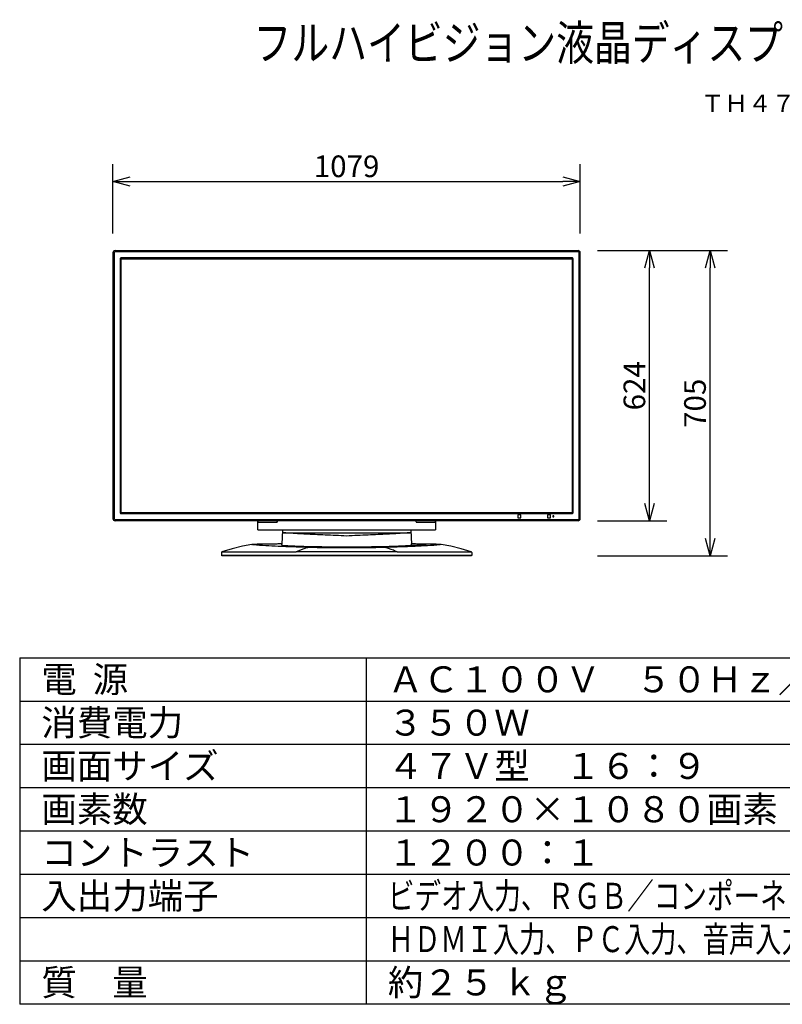
# Model space of a CAD drawing. Extents: x -66 to 69, y -55 to 58.
# Drawn here: x -66 to 22, y -55 to 58 of the extents above; entities that cross this region are included whole.
import ezdxf
from ezdxf.enums import TextEntityAlignment as Align

# ---------------------------------------------------------------- set-up
doc = ezdxf.new("R2010")
doc.units = 0
doc.header["$MEASUREMENT"] = 0
doc.layers.get('0').update_dxf_attribs({"linetype": 'CONTINUOUS'})
doc.layers.get('DEFPOINTS').update_dxf_attribs({"linetype": 'CONTINUOUS'})
for name, color, linetype in [('GAIKEI', 7, 'CONTINUOUS'), ('MOJI1', 2, 'CONTINUOUS'), ('SUNPO', 3, 'CONTINUOUS'), ('TOUROKU', 1, 'CONTINUOUS'), ('WAKU', 4, 'CONTINUOUS')]:
    doc.layers.add(name, color=color, linetype=linetype)
doc.styles.get("Standard").update_dxf_attribs({"font": 'MONOTXT.shx', "bigfont": 'BIGFONT.shx'})
doc.dimstyles.get("Standard").update_dxf_attribs({"dimscale": 0, "dimtxt": 3, "dimasz": 2, "dimexe": 2, "dimexo": 2, "dimgap": 0.09, "dimtad": 3, "dimdec": 4, "dimzin": 0, "dimdsep": 46, "dimtxsty": 'STANDARD', "dimblk1": 'OPEN30', "dimblk2": 'OPEN30', "dimsah": 1, "dimcen": 0, "dimadec": 0, "dimazin": 0, "dimtfac": 1, "dimtdec": 4, "dimtofl": 0, "dimtmove": 2, "dimatfit": 3, "dimldrblk": 'OPEN30', "dimfxl": 1, "dimtolj": 1, "dimtzin": 0, "dimarcsym": 0})

# ---------------------------------------------------------------- blocks, each defined once
blk = doc.blocks.new('_OPEN30')
at = {"color": 0, "linetype": 'ByBlock'}
for p, q in [((-1, 0.268), (0, 0)), ((0, 0), (-1, -0.268)), ((0, 0), (-1, 0))]:
    blk.add_line(p, q, dxfattribs=at)
blk = doc.blocks.new('*D8')
at = {"layer": 'DEFPOINTS', "color": 0}
for p in [(-1.54, 31.74), (13.46, 31.74), (-1.54, -3.51)]:
    blk.add_point(p, dxfattribs=at)
at = {"layer": 'SUNPO', "color": 0, "lineweight": -2}
for p, q in [((0.46, 31.74), (15.46, 31.74)), ((13.46, -1.51), (13.46, 29.74)), ((0.46, -3.51), (15.46, -3.51))]:
    blk.add_line(p, q, dxfattribs=at)
at = {"layer": 'SUNPO', "color": 0, "lineweight": -2, "xscale": 2, "yscale": 2, "zscale": 2}
for p, rotation in [((13.46, 31.74), 90), ((13.46, -3.51), 270)]:
    blk.add_blockref('_OPEN30', p, dxfattribs=dict(at, rotation=rotation))
at = {"layer": 'SUNPO', "color": 0, "insert": (11.71, 14.12), "char_height": 2.5, "attachment_point": 5, "rotation": 90}
blk.add_mtext('\\A1;705', dxfattribs=at)
blk = doc.blocks.new('*D7')
at = {"layer": 'DEFPOINTS', "color": 0}
for p in [(-1.54, 31.74), (6.46, 31.74), (-1.54, 0.54)]:
    blk.add_point(p, dxfattribs=at)
at = {"layer": 'SUNPO', "color": 0, "lineweight": -2}
for p, q in [((0.46, 31.74), (8.46, 31.74)), ((6.46, 2.54), (6.46, 29.74)), ((0.46, 0.54), (8.46, 0.54))]:
    blk.add_line(p, q, dxfattribs=at)
at = {"layer": 'SUNPO', "color": 0, "lineweight": -2, "xscale": 2, "yscale": 2, "zscale": 2}
for p, rotation in [((6.46, 31.74), 90), ((6.46, 0.54), 270)]:
    blk.add_blockref('_OPEN30', p, dxfattribs=dict(at, rotation=rotation))
at = {"layer": 'SUNPO', "color": 0, "insert": (4.71, 16.14), "char_height": 2.5, "attachment_point": 5, "rotation": 90}
blk.add_mtext('\\A1;624', dxfattribs=at)
blk = doc.blocks.new('*D6')
at = {"layer": 'DEFPOINTS', "color": 0}
for p in [(-1.53, 39.73), (-55.48, 31.73), (-1.53, 31.73)]:
    blk.add_point(p, dxfattribs=at)
at = {"layer": 'SUNPO', "color": 0, "lineweight": -2}
for p, q in [((-55.48, 33.73), (-55.48, 41.73)), ((-1.53, 33.73), (-1.53, 41.73)), ((-53.48, 39.73), (-3.53, 39.73))]:
    blk.add_line(p, q, dxfattribs=at)
at = {"layer": 'SUNPO', "color": 0, "lineweight": -2, "xscale": 2, "yscale": 2, "zscale": 2, "rotation": 180}
blk.add_blockref('_OPEN30', (-55.48, 39.73), dxfattribs=at)
at = {"layer": 'SUNPO', "color": 0, "lineweight": -2, "xscale": 2, "yscale": 2, "zscale": 2}
blk.add_blockref('_OPEN30', (-1.53, 39.73), dxfattribs=at)
at = {"layer": 'SUNPO', "color": 0, "insert": (-28.51, 41.48), "char_height": 2.5, "attachment_point": 5}
blk.add_mtext('\\A1;1079', dxfattribs=at)

msp = doc.modelspace()

# ---------------------------------------------------------------- linework, layer by layer
at = {"color": 7, "linetype": 'Continuous'}
for p, q in [((-38.75733, -0.50561), (-38.75733, 0.54439)), ((-18.25733, 0.54439), (-18.25733, -0.50561)), ((-38.75733, -0.50561), (-18.25733, -0.50561)), ((-35.91153, -0.55299), (-35.99432, -2.13266)), ((-21.10312, -0.55299), (-21.02034, -2.13263)), ((-42.94517, -3.10653), (-42.96346, -3.45561)), ((-41.71134, -2.67778), (-42.89397, -3.03928)), ((-42.70888, -3.03701), (-42.72602, -3.037)), ((-14.28859, -3.03702), (-14.30577, -3.03702)), ((-14.06949, -3.10652), (-14.0512, -3.45561)), ((-14.05122, -3.45561), (-42.96344, -3.45561)), ((-42.91521, -3.50561), (-42.91608, -3.45561)), ((-14.27374, -3.45561), (-14.27454, -3.50561)), ((-14.09945, -3.50561), (-14.09858, -3.45561))]:
    msp.add_line(p, q, dxfattribs=at)
at = {"color": 1, "linetype": 'Continuous'}
for p, q in [((-38.74695, 0.44263), (-38.74876, 0.54439)), ((-38.74538, 0.44266), (-38.74713, 0.54439)), ((-38.74538, 0.44266), (-38.74695, 0.44263)), ((-38.74695, 0.44263), (-38.74695, 0.44264)), ((-38.74694, 0.54439), (-38.7452, 0.44262)), ((-38.7452, 0.44262), (-38.74538, 0.44264)), ((-38.69696, 0.39352), (-36.5677, 0.39352)), ((-36.51761, 0.54439), (-36.51935, 0.44266)), ((-36.51771, 0.44263), (-36.51935, 0.44266)), ((-36.51771, 0.44263), (-36.51591, 0.54439)), ((-20.49695, 0.44263), (-20.49876, 0.54439)), ((-20.44696, 0.39352), (-18.3194, 0.39352)), ((-18.31926, 0.39352), (-18.3177, 0.39352)), ((-18.26591, 0.54439), (-18.26771, 0.44263)), ((-35.88578, -0.83061), (-21.12888, -0.83061)), ((-18.20209, -2.2325), (-18.18058, -2.15093)), ((-34.11289, -3.03981), (-34.32378, -3.03974)), ((-14.09947, -3.50561), (-42.91519, -3.50561))]:
    msp.add_line(p, q, dxfattribs=at)
at = {"color": 7, "linetype": 'Continuous'}
for points in [[(-39.43221, -2.1789), (-40.51601, -2.38312), (-41.71134, -2.67778)], [(-14.12069, -3.03928), (-15.29929, -2.67889), (-16.49462, -2.384), (-17.58245, -2.1789)], [(-42.89396, -3.03928), (-42.89918, -3.04126), (-42.91484, -3.05024), (-42.92983, -3.06488), (-42.94055, -3.08451), (-42.94516, -3.10646)], [(-14.06949, -3.10654), (-14.07063, -3.09713), (-14.07767, -3.07633), (-14.09178, -3.05707), (-14.1101, -3.04381), (-14.1207, -3.03928)]]:
    msp.add_lwpolyline(points, dxfattribs=at)
at = {"color": 1, "linetype": 'Continuous'}
for centre, start, end in [((-38.69696, 0.44352), 181.0176037, 270), ((-36.5677, 0.44352), 270, 358.9823963)]:
    msp.add_arc(centre, 0.05, start, end, dxfattribs=at)
at = {"color": 7, "linetype": 'Continuous'}
for centre, start, end in [((-35.8616, -0.55561), 118.999978, 177), ((-21.15306, -0.55561), 3, 61.000022)]:
    msp.add_arc(centre, 0.05, start, end, dxfattribs=at)
at = {"color": 1, "linetype": 'Continuous'}
for points, knots in [([(-38.69696, 0.39352), (-38.70212, 0.39352), (-38.7125, 0.39514), (-38.72653, 0.4022), (-38.73775, 0.41322), (-38.74505, 0.42713), (-38.74686, 0.43749), (-38.74695, 0.44264)], [0, 0, 0, 0, 0.01546873871, 0.03093789677, 0.04640773673, 0.06187826625, 0.07734923523, 0.07734923523, 0.07734923523, 0.07734923523]), ([(-38.74538, 0.44264), (-38.74529, 0.4375), (-38.74353, 0.42734), (-38.73644, 0.41363), (-38.7255, 0.40258), (-38.71183, 0.39547), (-38.70176, 0.39369), (-38.69693, 0.39354)], [0, 0, 0, 0, 0.0154229061, 0.03036591939, 0.04565034726, 0.06134224952, 0.07583708798, 0.07583708798, 0.07583708798, 0.07583708798]), ([(-38.69693, 0.39354), (-38.70151, 0.3937), (-38.71107, 0.39535), (-38.72439, 0.40195), (-38.73561, 0.4127), (-38.74319, 0.42668), (-38.7451, 0.43729), (-38.7452, 0.44262)], [0, 0, 0, 0, 0.01374989295, 0.02867599195, 0.0439482308, 0.05963305649, 0.0756359923, 0.0756359923, 0.0756359923, 0.0756359923]), ([(-36.56773, 0.39354), (-36.56311, 0.39369), (-36.55332, 0.39538), (-36.53976, 0.4022), (-36.52855, 0.41322), (-36.52124, 0.42713), (-36.51944, 0.43749), (-36.51935, 0.44264)], [0, 0, 0, 0, 0.0138791558, 0.02934831386, 0.04481815382, 0.06028868334, 0.07575965232, 0.07575965232, 0.07575965232, 0.07575965232]), ([(-36.51771, 0.44264), (-36.5178, 0.43749), (-36.51961, 0.42713), (-36.52691, 0.41322), (-36.53813, 0.4022), (-36.55216, 0.39514), (-36.56254, 0.39352), (-36.5677, 0.39352)], [0, 0, 0, 0, 0.01547096898, 0.03094149851, 0.04641133846, 0.06188049651, 0.07734923523, 0.07734923523, 0.07734923523, 0.07734923523]), ([(-20.49464, 0.42847), (-20.49452, 0.42811), (-20.49406, 0.42669), (-20.49353, 0.4253), (-20.4931, 0.42427)], [0, 0, 0, 0, 0.001120268221, 0.004475229769, 0.004475229769, 0.004475229769, 0.004475229769]), ([(-20.48836, 0.41549), (-20.48795, 0.41489), (-20.48694, 0.41346), (-20.48585, 0.41208), (-20.4852, 0.4113)], [0, 0, 0, 0, 0.002187407089, 0.005250750226, 0.005250750226, 0.005250750226, 0.005250750226]), ([(-20.47851, 0.40473), (-20.47771, 0.40408), (-20.47631, 0.40301), (-20.47486, 0.40202), (-20.47425, 0.40162)], [0, 0, 0, 0, 0.003076346047, 0.00527710288, 0.00527710288, 0.00527710288, 0.00527710288]), ([(-20.46547, 0.39707), (-20.46441, 0.39664), (-20.46297, 0.39613), (-20.46152, 0.39568), (-20.46115, 0.39557)], [0, 0, 0, 0, 0.003423823808, 0.004569053066, 0.004569053066, 0.004569053066, 0.004569053066]), ([(-18.30351, 0.39557), (-18.30314, 0.39568), (-18.30169, 0.39613), (-18.30025, 0.39664), (-18.29919, 0.39707)], [0, 0, 0, 0, 0.001145229277, 0.004569053066, 0.004569053066, 0.004569053066, 0.004569053066]), ([(-18.29041, 0.40162), (-18.2898, 0.40202), (-18.28835, 0.40301), (-18.28695, 0.40408), (-18.28615, 0.40473)], [0, 0, 0, 0, 0.002200756833, 0.005277102865, 0.005277102865, 0.005277102865, 0.005277102865]), ([(-18.27946, 0.4113), (-18.27881, 0.41208), (-18.27772, 0.41346), (-18.27671, 0.41489), (-18.2763, 0.41549)], [0, 0, 0, 0, 0.003063343137, 0.005250750237, 0.005250750237, 0.005250750237, 0.005250750237]), ([(-18.27156, 0.42427), (-18.27113, 0.4253), (-18.2706, 0.42669), (-18.27014, 0.42811), (-18.27002, 0.42847)], [0, 0, 0, 0, 0.003354961556, 0.004475229776, 0.004475229776, 0.004475229776, 0.004475229776]), ([(-33.81107, -0.96337), (-33.95734, -0.95543), (-34.39878, -0.93087), (-35.09052, -0.88908), (-35.6357, -0.85057), (-35.88578, -0.83061)], [0, 0, 0, 0, 0.439463829, 1.326348821, 2.079001587, 2.079001587, 2.079001587, 2.079001587]), ([(-28.50733, -1.20968), (-28.92331, -1.1917), (-29.74685, -1.15611), (-30.96111, -1.10253), (-32.12541, -1.04899), (-33.01683, -1.0053), (-33.51749, -0.97912), (-33.65217, -0.97193)], [0, 0, 0, 0, 1.249119754, 2.472900882, 3.646338976, 4.745713488, 5.150355076, 5.150355076, 5.150355076, 5.150355076]), ([(-23.36249, -0.97193), (-23.49717, -0.97912), (-23.99783, -1.0053), (-24.88925, -1.04899), (-26.05355, -1.10253), (-27.26781, -1.15611), (-28.09134, -1.1917), (-28.50733, -1.20968)], [0, 0, 0, 0, 0.404641588, 1.5040161, 2.677454194, 3.901235322, 5.150355076, 5.150355076, 5.150355076, 5.150355076]), ([(-21.12888, -0.83061), (-21.37896, -0.85057), (-21.92414, -0.88908), (-22.61588, -0.93087), (-23.05732, -0.95543), (-23.20359, -0.96337)], [0, 0, 0, 0, 0.752652767, 1.639537759, 2.07900159, 2.07900159, 2.07900159, 2.07900159]), ([(-39.28261, -2.20211), (-38.3268, -2.26999), (-37.2101, -2.32941), (-36.09309, -2.37869), (-35.93335, -2.38555)], [0, 0, 0, 0, 2.874632721, 3.354311937, 3.354311937, 3.354311937, 3.354311937]), ([(-21.08135, -2.38555), (-20.92159, -2.3787), (-19.80465, -2.32942), (-18.68802, -2.26999), (-17.73231, -2.20213)], [0, 0, 0, 0, 0.479721562, 3.354089599, 3.354089599, 3.354089599, 3.354089599]), ([(-18.18058, -2.15093), (-18.28834, -2.14997), (-18.50399, -2.14805), (-18.82771, -2.14533), (-19.04366, -2.14358), (-19.15173, -2.14272)], [0, 0, 0, 0, 0.3232891077, 0.646979379, 0.9711890918, 0.9711890918, 0.9711890918, 0.9711890918]), ([(-18.18072, -2.1509), (-18.12433, -2.15137), (-18.01767, -2.15264), (-17.86957, -2.15764), (-17.77536, -2.15909), (-17.73173, -2.16334), (-17.7295, -2.16356)], [0, 0, 0, 0, 0.1691785574, 0.3199541693, 0.4447109801, 0.451448414, 0.451448414, 0.451448414, 0.451448414]), ([(-42.70889, -3.03701), (-42.69979, -3.03705), (-42.67565, -3.03703), (-42.62099, -3.03708), (-42.51564, -3.03711), (-42.29973, -3.03721), (-41.83955, -3.03738), (-40.71164, -3.03767), (-39.34066, -3.03826), (-37.8501, -3.03866), (-36.66871, -3.03907), (-35.48472, -3.03941), (-34.69508, -3.03962), (-34.32378, -3.03974)], [0, 0, 0, 0, 0.027285979, 0.072429359, 0.163971982, 0.343349999, 0.720158308, 1.54451639, 3.727066504, 4.833118634, 6.016183757, 7.271224866, 8.385110401, 8.385110401, 8.385110401, 8.385110401]), ([(-32.74495, -2.49925), (-32.87753, -2.52512), (-33.42049, -2.65161), (-33.94435, -2.85479), (-34.32378, -3.03975)], [0, 0, 0, 0, 0.405220785, 1.671535551, 1.671535551, 1.671535551, 1.671535551]), ([(-28.5073, -3.04074), (-28.9031, -3.04072), (-29.68939, -3.04075), (-30.85501, -3.04051), (-31.98717, -3.04031), (-33.06942, -3.04017), (-33.77233, -3.03992), (-34.11289, -3.03981)], [0, 0, 0, 0, 1.187423212, 2.358846926, 3.496879309, 4.583910578, 5.605590639, 5.605590639, 5.605590639, 5.605590639]), ([(-32.74491, -2.49922), (-32.72785, -2.49972), (-32.69361, -2.50071), (-32.64212, -2.50222), (-32.60768, -2.50313), (-32.59042, -2.50361)], [0, 0, 0, 0, 0.0512019661, 0.1027401707, 0.154550452, 0.154550452, 0.154550452, 0.154550452]), ([(-32.59042, -2.50368), (-31.9689, -2.521), (-30.60792, -2.54715), (-29.24674, -2.55561), (-28.50733, -2.55561)], [0, 0, 0, 0, 1.865288127, 4.083514028, 4.083514028, 4.083514028, 4.083514028]), ([(-28.50733, -2.55561), (-27.76792, -2.55561), (-26.40676, -2.54715), (-25.04581, -2.521), (-24.42431, -2.50368)], [0, 0, 0, 0, 2.218228763, 4.083446529, 4.083446529, 4.083446529, 4.083446529]), ([(-22.69088, -3.03974), (-23.10175, -3.03987), (-23.87497, -3.04016), (-25.02754, -3.04031), (-26.1597, -3.04051), (-27.32528, -3.04075), (-28.11153, -3.04072), (-28.5073, -3.04074)], [0, 0, 0, 0, 1.232620877, 2.31966998, 3.457682761, 4.629111843, 5.816418409, 5.816418409, 5.816418409, 5.816418409]), ([(-24.42431, -2.50367), (-24.41133, -2.50331), (-24.38545, -2.50255), (-24.34672, -2.50146), (-24.30818, -2.50033), (-24.28254, -2.4996), (-24.26976, -2.49922)], [0, 0, 0, 0, 0.0389384484, 0.0776836577, 0.1162455998, 0.154611781, 0.154611781, 0.154611781, 0.154611781]), ([(-22.69088, -3.03975), (-22.82064, -2.97649), (-23.32811, -2.74666), (-23.86456, -2.57832), (-24.26967, -2.49925)], [0, 0, 0, 0, 0.433074335, 1.671343248, 1.671343248, 1.671343248, 1.671343248]), ([(-22.69088, -3.03974), (-22.31958, -3.03963), (-21.52994, -3.03941), (-20.34594, -3.03907), (-19.16456, -3.03866), (-17.674, -3.03826), (-16.30301, -3.03767), (-15.17511, -3.03738), (-14.71493, -3.03722), (-14.49902, -3.03711), (-14.39366, -3.03708), (-14.339, -3.03703), (-14.31484, -3.03706), (-14.30574, -3.03701)], [0, 0, 0, 0, 1.113885229, 2.368926443, 3.551991651, 4.658043855, 6.840594101, 7.664952226, 8.041760552, 8.221138577, 8.312681204, 8.357824587, 8.385138254, 8.385138254, 8.385138254, 8.385138254])]:
    msp.add_open_spline(points, degree=3, knots=knots, dxfattribs=at)
for points in [[(-38.69526, 0.39352), (-38.69582, 0.39352), (-38.69637, 0.39353), (-38.69693, 0.39354)], [(-38.69693, 0.39354), (-38.69642, 0.39352), (-38.69591, 0.39352), (-38.6954, 0.39352)], [(-36.56934, 0.39352), (-36.5688, 0.39352), (-36.56827, 0.39353), (-36.56773, 0.39354)], [(-20.49695, 0.44264), (-20.49686, 0.43786), (-20.49607, 0.43303), (-20.49464, 0.42847)], [(-20.4931, 0.42427), (-20.49182, 0.4212), (-20.49023, 0.41824), (-20.48836, 0.41549)], [(-20.4852, 0.4113), (-20.48318, 0.40891), (-20.48093, 0.4067), (-20.47851, 0.40473)], [(-20.47425, 0.40162), (-20.47148, 0.39982), (-20.46853, 0.39829), (-20.46547, 0.39707)], [(-20.46115, 0.39557), (-20.45657, 0.39422), (-20.45174, 0.39352), (-20.44696, 0.39352)], [(-20.44532, 0.39352), (-20.44586, 0.39352), (-20.44639, 0.39353), (-20.44693, 0.39354)], [(-18.3194, 0.39352), (-18.31884, 0.39352), (-18.31829, 0.39353), (-18.31773, 0.39354)], [(-18.31773, 0.39354), (-18.31824, 0.39352), (-18.31875, 0.39352), (-18.31926, 0.39352)], [(-18.3177, 0.39352), (-18.31292, 0.39352), (-18.30809, 0.39422), (-18.30351, 0.39557)], [(-18.29919, 0.39707), (-18.29613, 0.39829), (-18.29318, 0.39982), (-18.29041, 0.40162)], [(-18.28615, 0.40473), (-18.28373, 0.4067), (-18.28148, 0.40891), (-18.27946, 0.4113)], [(-18.2763, 0.41549), (-18.27443, 0.41824), (-18.27284, 0.4212), (-18.27156, 0.42427)], [(-18.27002, 0.42847), (-18.26859, 0.43303), (-18.2678, 0.43786), (-18.26771, 0.44264)], [(-33.65217, -0.97193), (-33.70514, -0.9691), (-33.75811, -0.96625), (-33.81107, -0.96337)], [(-23.20359, -0.96337), (-23.25655, -0.96625), (-23.30952, -0.9691), (-23.36249, -0.97193)], [(-35.93335, -2.38555), (-34.87085, -2.43111), (-33.80796, -2.46798), (-32.74495, -2.49925)], [(-24.26975, -2.49925), (-23.20673, -2.46798), (-22.14385, -2.43111), (-21.08135, -2.38555)], [(-19.33585, -2.29996), (-19.90644, -2.2954), (-20.47704, -2.29132), (-21.04764, -2.28771)]]:
    msp.add_open_spline(points, degree=3, dxfattribs=at)
at = {"color": 7, "linetype": 'Continuous'}
for points, knots in [([(-39.3255, -2.19903), (-39.34952, -2.19732), (-39.36827, -2.18806), (-39.43556, -2.19497), (-39.4306, -2.1847), (-39.43059, -2.18468)], [0, 0, 0, 0, 0.0722455169, 0.1062794336, 0.1063565654, 0.1063565654, 0.1063565654, 0.1063565654]), ([(-39.43059, -2.18468), (-39.42889, -2.18124), (-39.42067, -2.17608), (-39.41265, -2.1723), (-39.40765, -2.17102)], [0, 0, 0, 0, 0.01153090266, 0.02703659694, 0.02703659694, 0.02703659694, 0.02703659694]), ([(-39.32555, -2.19903), (-39.32078, -2.19937), (-39.31122, -2.20001), (-39.29691, -2.20107), (-39.28736, -2.20169), (-39.2826, -2.20203)], [0, 0, 0, 0, 0.0143299715, 0.02874444451, 0.04304818222, 0.04304818222, 0.04304818222, 0.04304818222]), ([(-39.28546, -2.16346), (-39.2843, -2.16334), (-39.24235, -2.15914), (-39.15048, -2.15789), (-39.00503, -2.15278), (-38.90041, -2.15154), (-38.84539, -2.15101)], [0, 0, 0, 0, 0.003510796, 0.1264783786, 0.2752071515, 0.4402876207, 0.4402876207, 0.4402876207, 0.4402876207]), ([(-37.86294, -2.14271), (-37.971, -2.14358), (-38.18696, -2.14533), (-38.51063, -2.14806), (-38.72625, -2.14995), (-38.83397, -2.1509)], [0, 0, 0, 0, 0.324191775, 0.6478853373, 0.9710626636, 0.9710626636, 0.9710626636, 0.9710626636]), ([(-35.99351, -2.12931), (-36.14972, -2.13031), (-36.46187, -2.13231), (-36.92968, -2.13559), (-37.39661, -2.13903), (-37.7076, -2.14147), (-37.86294, -2.14271)], [0, 0, 0, 0, 0.468645435, 0.936478456, 1.403448729, 1.869482058, 1.869482058, 1.869482058, 1.869482058]), ([(-35.94866, -2.26102), (-35.95811, -2.24712), (-35.97405, -2.21876), (-35.98884, -2.17505), (-35.99284, -2.14605), (-35.9934, -2.13251)], [0, 0, 0, 0, 0.0503986669, 0.0969890536, 0.137637318, 0.137637318, 0.137637318, 0.137637318]), ([(-21.066, -2.26102), (-21.05688, -2.2476), (-21.04113, -2.21977), (-21.02604, -2.17617), (-21.02184, -2.14658), (-21.02126, -2.13248)], [0, 0, 0, 0, 0.0486662858, 0.0953412759, 0.1376709827, 0.1376709827, 0.1376709827, 0.1376709827]), ([(-19.15173, -2.14272), (-19.35892, -2.14106), (-19.77384, -2.13783), (-20.39698, -2.13337), (-20.81293, -2.13061), (-21.02115, -2.12929)], [0, 0, 0, 0, 0.621596857, 1.244799804, 1.869465736, 1.869465736, 1.869465736, 1.869465736]), ([(-17.73231, -2.20211), (-17.72508, -2.2016), (-17.71068, -2.20051), (-17.69628, -2.19953), (-17.6891, -2.19902)], [0, 0, 0, 0, 0.0217356701, 0.04331753177, 0.04331753177, 0.04331753177, 0.04331753177]), ([(-17.58384, -2.18457), (-17.57867, -2.19455), (-17.6466, -2.18831), (-17.66499, -2.19729), (-17.68922, -2.19902)], [0, 0, 0, 0, 0.0336958316, 0.1065644124, 0.1065644124, 0.1065644124, 0.1065644124]), ([(-17.60706, -2.17136), (-17.60233, -2.17262), (-17.59436, -2.1763), (-17.58572, -2.18094), (-17.58384, -2.18457)], [0, 0, 0, 0, 0.01470143986, 0.02699396909, 0.02699396909, 0.02699396909, 0.02699396909]), ([(-42.89373, -3.03948), (-42.89365, -3.03938), (-42.87935, -3.04075), (-42.83745, -3.03538), (-42.7886, -3.0376), (-42.75459, -3.03727)], [0, 0, 0, 0, 0.0003978871, 0.0371486644, 0.1391628203, 0.1391628203, 0.1391628203, 0.1391628203]), ([(-42.75459, -3.03727), (-42.74834, -3.03721), (-42.7388, -3.03714), (-42.72926, -3.03701), (-42.72598, -3.03695)], [0, 0, 0, 0, 0.01877083504, 0.02861557572, 0.02861557572, 0.02861557572, 0.02861557572]), ([(-35.93061, -2.28748), (-35.51703, -2.31473), (-34.83605, -2.34823), (-33.84832, -2.38454), (-32.93182, -2.41058), (-31.90902, -2.43227), (-30.99715, -2.44559), (-30.2282, -2.45331), (-29.62964, -2.45749), (-29.12452, -2.4595), (-28.75022, -2.46017), (-28.57891, -2.46024), (-28.50976, -2.46025)], [0, 0, 0, 0, 1.243437409, 2.045132535, 2.965211406, 3.994016082, 5.114198863, 5.701077662, 6.300994493, 6.9099233, 7.216443768, 7.423878308, 7.423878308, 7.423878308, 7.423878308]), ([(-28.50976, -2.46025), (-28.50894, -2.46025), (-28.43817, -2.46024), (-28.26523, -2.46018), (-27.89014, -2.4595), (-27.38502, -2.45749), (-26.78646, -2.45331), (-26.01751, -2.44559), (-25.10564, -2.43227), (-24.08284, -2.41058), (-23.16634, -2.38454), (-22.17861, -2.34823), (-21.49764, -2.31473), (-21.08406, -2.28749)], [0, 0, 0, 0, 0.00246471, 0.212296647, 0.518817114, 1.127745921, 1.727662752, 2.314541552, 3.434724332, 4.463529009, 5.38360788, 6.185303006, 7.428733369, 7.428733369, 7.428733369, 7.428733369]), ([(-14.28865, -3.037), (-14.2822, -3.03706), (-14.27267, -3.03715), (-14.26314, -3.03724), (-14.26006, -3.03727)], [0, 0, 0, 0, 0.01935593221, 0.02858634994, 0.02858634994, 0.02858634994, 0.02858634994]), ([(-14.26006, -3.03727), (-14.22606, -3.0376), (-14.17725, -3.03541), (-14.13528, -3.04073), (-14.12101, -3.03938), (-14.12093, -3.03948)], [0, 0, 0, 0, 0.1020134025, 0.1387642795, 0.1391620766, 0.1391620766, 0.1391620766, 0.1391620766])]:
    msp.add_open_spline(points, degree=3, knots=knots, dxfattribs=at)
for points in [[(-39.40765, -2.17102), (-39.39597, -2.16804), (-39.38356, -2.16934), (-39.37152, -2.16976)], [(-39.37152, -2.16976), (-39.35695, -2.17026), (-39.34233, -2.16938), (-39.32782, -2.16801)], [(-39.32782, -2.16801), (-39.31368, -2.16668), (-39.29959, -2.1649), (-39.28546, -2.16346)], [(-38.83409, -2.15094), (-38.83787, -2.15098), (-38.84166, -2.15099), (-38.84545, -2.15103)], [(-35.9934, -2.13251), (-35.99344, -2.13145), (-35.99348, -2.13038), (-35.99351, -2.12931)], [(-35.94266, -2.26984), (-35.94466, -2.2669), (-35.94665, -2.26395), (-35.94864, -2.261)], [(-35.93061, -2.28748), (-35.93463, -2.2816), (-35.93866, -2.27573), (-35.94266, -2.26984)], [(-21.08406, -2.28749), (-21.08003, -2.28161), (-21.07601, -2.27573), (-21.072, -2.26984)], [(-21.072, -2.26984), (-21.07, -2.26689), (-21.06801, -2.26395), (-21.06602, -2.261)], [(-21.02126, -2.13248), (-21.02122, -2.13141), (-21.02118, -2.13035), (-21.02115, -2.12928)], [(-17.7295, -2.16356), (-17.71528, -2.16499), (-17.70109, -2.16668), (-17.68685, -2.16792)], [(-17.68685, -2.16792), (-17.67298, -2.16913), (-17.65904, -2.16993), (-17.64512, -2.16956)], [(-17.64512, -2.16956), (-17.63242, -2.16922), (-17.61933, -2.16808), (-17.60706, -2.17136)], [(-35.92843, -2.29347), (-35.92927, -2.29341), (-35.9301, -2.29336), (-35.93094, -2.29331)], [(-35.93074, -2.29301), (-35.93069, -2.29117), (-35.93065, -2.28933), (-35.9306, -2.28749)], [(-21.04764, -2.28771), (-21.05978, -2.28764), (-21.07192, -2.28756), (-21.08406, -2.28749)]]:
    msp.add_open_spline(points, degree=3, dxfattribs=at)
at = {"layer": 'GAIKEI', "color": 7, "linetype": 'Continuous'}
for p, q in [((-55.48232, 31.49025), (-55.48232, 0.79358)), ((-55.23314, 31.73944), (-1.78152, 31.73944)), ((-1.53233, 0.79358), (-1.53233, 31.49025)), ((-1.78152, 0.54439), (-55.23314, 0.54439))]:
    msp.add_line(p, q, dxfattribs=at)
at = {"layer": 'GAIKEI', "color": 1, "linetype": 'Continuous'}
for p, q in [((-55.34131, 31.49025), (-55.48232, 31.49025)), ((-55.34131, 31.49025), (-55.34131, 0.79358)), ((-55.23314, 31.59843), (-55.23314, 31.73944)), ((-1.78152, 31.59843), (-55.23314, 31.59843)), ((-54.64845, 30.78506), (-54.64845, 1.49785)), ((-54.54422, 1.48249), (-54.54422, 30.80134)), ((-54.54422, 30.80134), (-2.47044, 30.80134)), ((-2.48672, 30.90557), (-54.52886, 30.90557)), ((-2.47044, 30.80134), (-2.47044, 1.48249)), ((-2.36621, 1.49877), (-2.36621, 30.78598)), ((-1.78152, 31.59843), (-1.78152, 31.73944)), ((-1.67335, 31.49025), (-1.53233, 31.49025)), ((-1.67335, 0.79358), (-1.67335, 31.49025)), ((-2.47044, 1.48249), (-54.54422, 1.48249)), ((-54.52794, 1.37826), (-2.4858, 1.37826)), ((-8.38495, 1.24119), (-8.74003, 1.24119)), ((-8.74003, 1.24119), (-8.74003, 0.8861)), ((-8.38495, 0.8861), (-8.38495, 1.24119)), ((-4.95479, 1.24119), (-5.30988, 1.24119)), ((-5.30988, 1.24119), (-5.30988, 0.8861)), ((-4.95479, 0.8861), (-4.95479, 1.24119)), ((-55.34131, 0.79358), (-55.48232, 0.79358)), ((-55.23314, 0.68541), (-55.23314, 0.54439)), ((-55.23314, 0.68541), (-1.78152, 0.68541)), ((-8.74003, 0.8861), (-8.38495, 0.8861)), ((-5.30988, 0.8861), (-4.95479, 0.8861)), ((-4.57095, 1.12241), (-4.68848, 1.12241)), ((-4.68848, 1.12241), (-4.68848, 1.00488)), ((-4.68848, 1.00488), (-4.57095, 1.00488)), ((-4.57095, 1.00488), (-4.57095, 1.12241)), ((-1.78152, 0.68541), (-1.78152, 0.54439)), ((-1.67335, 0.79358), (-1.53233, 0.79358))]:
    msp.add_line(p, q, dxfattribs=at)
at = {"layer": 'GAIKEI', "color": 7, "linetype": 'Continuous'}
for centre, start, end in [((-55.23314, 31.49025), 90, 180), ((-1.78152, 31.49025), 0, 90), ((-55.23314, 0.79358), 180, 270), ((-1.78152, 0.79358), 270, 0)]:
    msp.add_arc(centre, 0.24919, start, end, dxfattribs=at)
at = {"layer": 'GAIKEI', "color": 1, "linetype": 'Continuous'}
for centre, start, end in [((-55.23314, 31.49025), 90, 180), ((-1.78152, 31.49025), 0, 90), ((-55.23314, 0.79358), 180, 270), ((-1.78152, 0.79358), 270, 0)]:
    msp.add_arc(centre, 0.10815, start, end, dxfattribs=at)
for points, knots in [([(-54.52886, 30.90557), (-54.53634, 30.9055), (-54.55079, 30.90377), (-54.57122, 30.89767), (-54.59049, 30.88831), (-54.60954, 30.87433), (-54.6281, 30.85329), (-54.64076, 30.82928), (-54.64727, 30.80545), (-54.64847, 30.79198), (-54.64845, 30.78506)], [0, 0, 0, 0, 0.022442144, 0.0433085357, 0.0637327966, 0.0864143208, 0.1137320847, 0.1472310274, 0.1667940256, 0.1875416733, 0.1875416733, 0.1875416733, 0.1875416733]), ([(-2.36621, 30.78598), (-2.36628, 30.79346), (-2.36801, 30.80791), (-2.37411, 30.82834), (-2.38347, 30.84761), (-2.39745, 30.86666), (-2.41849, 30.88522), (-2.4425, 30.89788), (-2.46632, 30.90439), (-2.4798, 30.90559), (-2.48672, 30.90557)], [0, 0, 0, 0, 0.022442144, 0.0433085357, 0.0637327966, 0.0864143208, 0.1137320847, 0.1472310274, 0.1667940256, 0.1875416733, 0.1875416733, 0.1875416733, 0.1875416733]), ([(-54.64845, 1.49785), (-54.64838, 1.49037), (-54.64665, 1.47592), (-54.64055, 1.45549), (-54.63119, 1.43622), (-54.61721, 1.41718), (-54.59617, 1.39862), (-54.57216, 1.38595), (-54.54833, 1.37945), (-54.53486, 1.37824), (-54.52794, 1.37826)], [0, 0, 0, 0, 0.022442144, 0.0433085357, 0.0637327966, 0.0864143208, 0.1137320847, 0.1472310274, 0.1667940256, 0.1875416734, 0.1875416734, 0.1875416734, 0.1875416734]), ([(-2.4858, 1.37826), (-2.47831, 1.37833), (-2.46387, 1.38007), (-2.44344, 1.38617), (-2.42417, 1.39552), (-2.40512, 1.40951), (-2.38656, 1.43054), (-2.37389, 1.45455), (-2.36739, 1.47838), (-2.36619, 1.49186), (-2.36621, 1.49877)], [0, 0, 0, 0, 0.022442144, 0.0433085357, 0.0637327966, 0.0864143208, 0.1137320847, 0.1472310274, 0.1667940256, 0.1875416733, 0.1875416733, 0.1875416733, 0.1875416733])]:
    msp.add_open_spline(points, degree=3, knots=knots, dxfattribs=at)
at = {"layer": 'WAKU', "color": 4}
for p, q in [((-66.246, -15.2615), (-66.246, -55.2615)), ((-66.246, -15.2615), (58.754, -15.2615)), ((-26.246, -15.2615), (-26.246, -55.2615)), ((58.754, -55.2615), (-66.246, -55.2615))]:
    msp.add_line(p, q, dxfattribs=at)
at = {"layer": 'WAKU', "color": 1}
for p, q in [((-66.246, -20.2615), (58.754, -20.2615)), ((-66.246, -25.2615), (58.754, -25.2615)), ((-66.246, -30.2615), (58.754, -30.2615)), ((-66.246, -35.2615), (58.754, -35.2615)), ((-66.246, -40.2615), (58.754, -40.2615)), ((-66.246, -45.2615), (58.754, -45.2615)), ((-66.246, -50.2615), (58.754, -50.2615))]:
    msp.add_line(p, q, dxfattribs=at)

# ---------------------------------------------------------------- texts
at = {"layer": 'MOJI1'}
for s, height, width, p in [('フルハイビジョン液晶ディスプレイ（据置スタンド付）', 4, 0.8, (-39.246, 53.7385)), ('ビデオ入力、ＲＧＢ／コンポーネント入力、ＤＶＩ－Ｄ入力／出力、', 3, 0.75, (-23.746, -44.2615)), ('ＨＤＭＩ入力、ＰＣ入力、音声入力、外部制御端子、ＳＬＯＴ２．０', 3, 0.74, (-23.746, -49.2615))]:
    msp.add_text(s, height=height, dxfattribs=dict(at, width=width)).set_placement(p)
for s, p in [('電  源', (-63.746, -19.2615)), ('ＡＣ１００Ｖ\u3000５０Ｈｚ／６０Ｈｚ', (-23.746, -19.2615)), ('消費電力', (-63.746, -24.2615)), ('３５０Ｗ', (-23.746, -24.2615)), ('画面サイズ', (-63.746, -29.2615)), ('４７Ｖ型\u3000１６：９', (-23.746, -29.2615)), ('画素数', (-63.746, -34.2615)), ('１９２０×１０８０画素', (-23.746, -34.2615)), ('コントラスト', (-63.746, -39.2615)), ('１２００：１', (-23.746, -39.2615)), ('入出力端子', (-63.746, -44.2615)), ('質\u3000量', (-63.746, -54.2615)), ('約２５ ｋｇ', (-23.746, -54.2615))]:
    msp.add_text(s, height=3, dxfattribs=at).set_placement(p)
at = {"layer": 'TOUROKU'}
msp.add_text('ＴＨ４７ＬＦ３０Ｊ＋ＴＹＳＴ２０Ｋ', height=2, dxfattribs=at).set_placement((58.75395, 47.7385), align=Align.RIGHT)

# ---------------------------------------------------------------- dimensions: what is measured, and where the dimension line sits
at = {"layer": 'SUNPO'}
for p1, p2, distance, text, picture, middle in [((-55.48233, 31.73147), (-1.53233, 31.73147), 8, '1079', '*D6', (-28.50733, 41.48147)), ((-1.53704, -3.50561), (-1.53704, 31.74201), -15, '705', '*D8', (11.71296, 14.1182)), ((-1.53704, 0.54201), (-1.53704, 31.74201), -8, '624', '*D7', (4.71296, 16.14201))]:
    dim = msp.add_aligned_dim(p1=p1, p2=p2, distance=distance, text=text, dimstyle='STANDARD', override={"dimscale": 1, "dimtxt": 2.5, "dimgap": 0.5, "dimtofl": 1, "dimtmove": 0}, dxfattribs=at)
    dim.commit()
    dim.dimension.update_dxf_attribs({"geometry": picture, "text_midpoint": middle})

doc.saveas('drawing.dxf')
